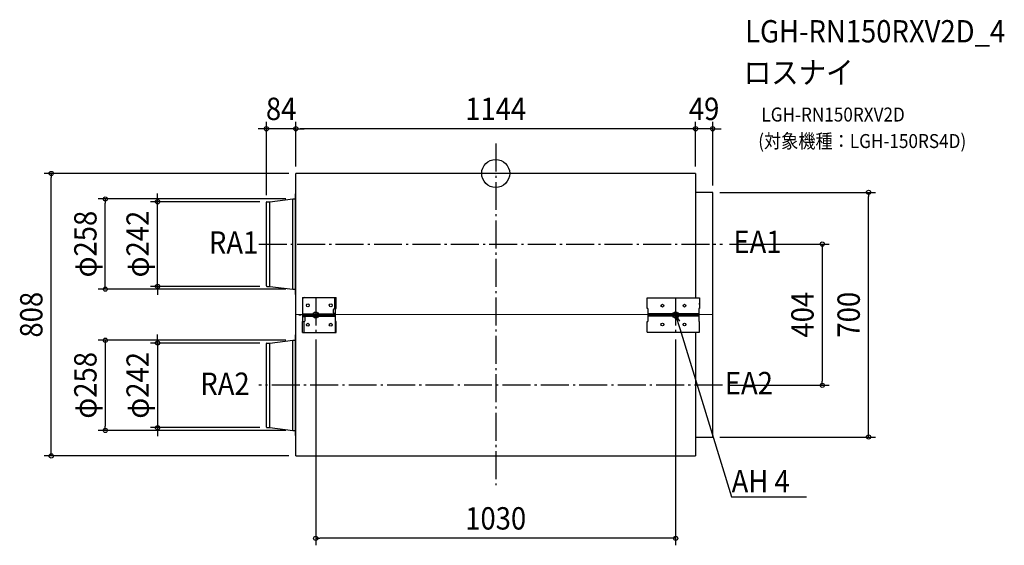
# Model space of a CAD drawing. Extents: x -1362 to 1456, y -1064 to 440.
import ezdxf
from ezdxf.enums import TextEntityAlignment as Align

# ---------------------------------------------------------------- set-up
doc = ezdxf.new("R2010")
doc.units = 0
doc.header["$LTSCALE"] = 20
doc.header["$PDMODE"] = 3
doc.header["$PDSIZE"] = -2
doc.linetypes.add('DASHDOT', pattern=[5.5, 4, -0.6, 0.3, -0.6])
for name, color, linetype in [('ARRANGE', 1, 'CONTINUOUS'), ('BASIS', 6, 'DASHDOT'), ('DETAIL', 5, 'CONTINUOUS'), ('ETC', 61, 'CONTINUOUS'), ('FIX', 11, 'CONTINUOUS'), ('NOTE', 4, 'CONTINUOUS'), ('OUTLINE', 3, 'CONTINUOUS'), ('SIZE', 30, 'CONTINUOUS')]:
    doc.layers.add(name, color=color, linetype=linetype)
doc.styles.get("Standard").update_dxf_attribs({"font": 'SIMPLEX.shx', "width": 0.9, "height": 64, "bigfont": 'BIGFONT.shx'})

msp = doc.modelspace()

# ---------------------------------------------------------------- linework, layer by layer
at = {"layer": 'ARRANGE', "color": 1, "linetype": 'CONTINUOUS'}
msp.add_circle((0, 0), 40, dxfattribs=at)
msp.add_point((0, 0), dxfattribs=at)
at = {"layer": 'BASIS', "color": 6, "linetype": 'DASHDOT'}
for p, q in [((0, 85.5), (0, -891.5)), ((-678.2, -202), (648.9, -202)), ((-515, -354.9), (-515, -454.9)), ((515, -354.9), (515, -454.9)), ((-465, -404.9), (-565, -404.9)), ((465, -404.9), (565, -404.9)), ((649.3, -606), (-678.2, -606))]:
    msp.add_line(p, q, dxfattribs=at)
at = {"layer": 'DETAIL', "color": 5, "linetype": 'CONTINUOUS'}
for p, q in [((572, 0), (-572, 0)), ((-572, -808), (-572, 0)), ((572, 0), (572, -356.2)), ((621, -54), (572, -54)), ((621, -754), (621, -54)), ((-656, -321.8), (-656, -82.2)), ((-654.8, -81), (-646.4, -81)), ((-646.4, -81), (-580.9, -73)), ((-646.4, -323), (-646.4, -81)), ((-580.9, -73), (-573.3, -73)), ((-580.9, -331), (-580.9, -73)), ((-572.7, -58), (-572, -58)), ((-572.7, -346), (-572.7, -58)), ((-654.8, -323), (-646.4, -323)), ((-646.4, -323), (-580.9, -331)), ((-580.9, -331), (-573.3, -331)), ((-572, -346), (-572.7, -346)), ((-553.3, -354.5), (-456.4, -354.5)), ((-553.3, -354.5), (-553.3, -386)), ((-551.5, -423.8), (-551.5, -358)), ((-460.1, -386), (-460.1, -354.5)), ((-456.4, -386), (-456.4, -354.5)), ((433.6, -386.6), (433.6, -356.2)), ((433.6, -356.2), (583.5, -356.2)), ((583.5, -356.2), (583.5, -386.6)), ((-553.3, -386), (-551.5, -386)), ((-464.6, -398.7), (-464.6, -389.5)), ((-461.1, -386), (-456.4, -386)), ((-458.2, -451.8), (-458.2, -386)), ((435.3, -386.6), (433.6, -386.6)), ((435.3, -386.6), (435.3, -423.2)), ((583.5, -386.6), (581.8, -386.6)), ((581.8, -386.6), (581.8, -423.2)), ((583.5, -374.5), (583.5, -371.1)), ((621, -403.8), (-572, -404)), ((-551.5, -401.2), (-458.2, -401.2)), ((-458.2, -404.9), (-551.5, -404.9)), ((-551.5, -408.6), (-458.2, -408.6)), ((-551.5, -408.8), (-548.6, -408.8)), ((-548.6, -408.8), (-548.3, -408.8)), ((-548.3, -408.8), (-548, -408.8)), ((-548, -408.8), (-547.6, -408.8)), ((-547.6, -408.8), (-547.3, -408.9)), ((-547.3, -408.9), (-547, -408.9)), ((-547, -408.9), (-546.8, -409)), ((-546.8, -409), (-546.5, -409.1)), ((-546.5, -409.1), (-546.3, -409.2)), ((-546.3, -409.2), (-546.1, -409.3)), ((-546.1, -409.3), (-545.9, -409.4)), ((-545.9, -409.4), (-545.7, -409.6)), ((-545.7, -409.6), (-545.6, -409.7)), ((-545.1, -420.3), (-545.1, -411.1)), ((-464, -400.2), (-464.1, -400.1)), ((-463.8, -400.4), (-464, -400.2)), ((-463.6, -400.5), (-463.8, -400.4)), ((-463.4, -400.6), (-463.6, -400.5)), ((-463.2, -400.7), (-463.4, -400.6)), ((-462.9, -400.8), (-463.2, -400.7)), ((-462.6, -400.9), (-462.9, -400.8)), ((-462.4, -400.9), (-462.6, -400.9)), ((-462, -401), (-462.4, -400.9)), ((-461.7, -401), (-462, -401)), ((-461.4, -401), (-461.7, -401)), ((-461.1, -401), (-461.4, -401)), ((-458.2, -401), (-461.1, -401)), ((581.8, -401.3), (435.3, -401.3)), ((435.3, -404), (435.3, -404)), ((435.3, -404.9), (581.8, -404.9)), ((581.8, -408.5), (435.3, -408.5)), ((-553.3, -423.8), (-548.6, -423.8)), ((-553.3, -455.3), (-553.3, -423.8)), ((-549.5, -423.8), (-549.5, -455.3)), ((-456.4, -423.8), (-458.2, -423.8)), ((-456.4, -455.3), (-456.4, -423.8)), ((433.6, -453.6), (433.6, -423.2)), ((433.6, -423.2), (435.3, -423.2)), ((583.5, -423.2), (581.8, -423.2)), ((583.5, -453.6), (583.5, -423.2)), ((-646.4, -485), (-580.9, -477)), ((-580.9, -477), (-573.3, -477)), ((-580.9, -735), (-580.9, -477)), ((-572.7, -462), (-572, -462)), ((-572.7, -750), (-572.7, -462)), ((-553.3, -455.3), (-456.4, -455.3)), ((433.6, -453.6), (583.5, -453.6)), ((572, -453.6), (572, -808)), ((-656, -725.8), (-656, -486.2)), ((-654.8, -485), (-646.4, -485)), ((-646.4, -727), (-646.4, -485)), ((-654.8, -727), (-646.4, -727)), ((-646.4, -727), (-580.9, -735)), ((-580.9, -735), (-573.3, -735)), ((-572, -750), (-572.7, -750)), ((572, -754), (621, -754)), ((-572, -808), (572, -808))]:
    msp.add_line(p, q, dxfattribs=at)
for centre, radius in [((-537.5, -377.2), 4.08), ((-472.1, -377.2), 4.08), ((477, -378.1), 3.94), ((540.1, -378.1), 3.94), ((-537.5, -432.6), 4.08), ((-472.1, -432.6), 4.08), ((477, -431.7), 3.94), ((540.1, -431.7), 3.94)]:
    msp.add_circle(centre, radius, dxfattribs=at)
for centre, radius, start, end in [((-654.8, -82.2), 1.22, 90, 180), ((-573.3, -72.3), 0.668, 270, 0), ((-654.8, -321.8), 1.22, 180, 270), ((-573.3, -331.7), 0.668, 0, 90), ((-548, -358), 3.5, 90, 180), ((-461.1, -389.5), 3.5, 90, 180), ((-548.6, -420.3), 3.5, 270, 0), ((-545.9, -410), 0.468, 23.9291, 43.2374), ((-547.5, -411.1), 2.37, 0.3439, 32.4072), ((-462.2, -398.7), 2.37, 180.3439, 212.4072), ((-463.8, -399.8), 0.468, 203.9291, 223.2374), ((-573.3, -476.3), 0.668, 270, 0), ((-461.7, -451.8), 3.5, 270, 0), ((-654.8, -486.2), 1.22, 90, 180), ((-654.8, -725.8), 1.22, 180, 270), ((-573.3, -735.7), 0.668, 0, 90)]:
    msp.add_arc(centre, radius, start, end, dxfattribs=at)
at = {"layer": 'FIX', "color": 11, "linetype": 'CONTINUOUS'}
for centre in [(-515, -404.9), (515, -404.9)]:
    msp.add_circle(centre, 8.45, dxfattribs=at)
at = {"layer": 'NOTE', "color": 4, "linetype": 'CONTINUOUS'}
for p, q in [((515.7, -425.6), (515, -404.9)), ((515, -404.9), (526, -422.4)), ((515, -404.9), (526.7, -443.1)), ((526.7, -443.1), (674.7, -925.2)), ((674.7, -925.2), (675.1, -925.2)), ((675.1, -925.2), (889.1, -925.2))]:
    msp.add_line(p, q, dxfattribs=at)
at = {"layer": 'OUTLINE', "color": 3, "linetype": 'CONTINUOUS'}
for p, q in [((572, 0), (-572, 0)), ((-572, -58), (-572, 0)), ((572, 0), (572, -54)), ((621, -54), (572, -54)), ((621, -754), (621, -54)), ((-656, -321.8), (-656, -82.2)), ((-654.8, -81), (-646.4, -81)), ((-646.4, -81), (-580.9, -73)), ((-580.9, -73), (-573.3, -73)), ((-572.7, -58), (-572, -58)), ((-572.7, -72.3), (-572.7, -58)), ((-654.8, -323), (-646.4, -323)), ((-646.4, -323), (-580.9, -331)), ((-580.9, -331), (-573.3, -331)), ((-572.7, -346), (-572.7, -331.7)), ((-572, -346), (-572.7, -346)), ((-572, -462), (-572, -346)), ((-646.4, -485), (-580.9, -477)), ((-580.9, -477), (-573.3, -477)), ((-572.7, -462), (-572, -462)), ((-572.7, -476.3), (-572.7, -462)), ((-656, -725.8), (-656, -486.2)), ((-654.8, -485), (-646.4, -485)), ((-654.8, -727), (-646.4, -727)), ((-646.4, -727), (-580.9, -735)), ((-580.9, -735), (-573.3, -735)), ((-572.7, -750), (-572.7, -735.7)), ((-572, -750), (-572.7, -750)), ((-572, -808), (-572, -750)), ((572, -754), (621, -754)), ((572, -754), (572, -808)), ((-572, -808), (572, -808))]:
    msp.add_line(p, q, dxfattribs=at)
for centre, radius, start, end in [((-654.8, -82.2), 1.22, 90, 180), ((-573.3, -72.3), 0.668, 270, 0), ((-654.8, -321.8), 1.22, 180, 270), ((-573.3, -331.7), 0.668, 0, 90), ((-573.3, -476.3), 0.668, 270, 0), ((-654.8, -486.2), 1.22, 90, 180), ((-654.8, -725.8), 1.22, 180, 270), ((-573.3, -735.7), 0.668, 0, 90)]:
    msp.add_arc(centre, radius, start, end, dxfattribs=at)
at = {"layer": 'SIZE', "color": 30, "linetype": 'CONTINUOUS'}
for p, q in [((-656, -62.2), (-656, 147.8)), ((-572, 20), (-572, 147.8)), ((-572, 20), (-572, 147.8)), ((572, 20), (572, 147.8)), ((572, 20), (572, 147.8)), ((621, -34), (621, 147.8)), ((-668, 127.8), (-680, 127.8)), ((-656, 127.8), (-668, 127.8)), ((-572, 127.8), (-656, 127.8)), ((-572, 127.8), (-560, 127.8)), ((-572, 127.8), (-560, 127.8)), ((560, 127.8), (-560, 127.8)), ((-560, 127.8), (-548, 127.8)), ((560, 127.8), (548, 127.8)), ((572, 127.8), (560, 127.8)), ((572, 127.8), (560, 127.8)), ((621, 127.8), (572, 127.8)), ((621, 127.8), (633, 127.8)), ((633, 127.8), (645, 127.8)), ((-592, 0), (-1292.1, 0)), ((-1272.1, 0), (-1272.1, -12)), ((-1272.1, -796), (-1272.1, -12)), ((641, -54), (1087.1, -54)), ((1067.1, -54), (1067.1, -66)), ((-600.9, -73), (-1137.3, -73)), ((-1117.3, -73), (-1117.3, -85)), ((-674.8, -81), (-987.7, -81)), ((-967.7, -69), (-967.7, -57)), ((-967.7, -81), (-967.7, -69)), ((-967.7, -323), (-967.7, -81)), ((1067.1, -742), (1067.1, -66)), ((-1117.3, -319), (-1117.3, -85)), ((668.9, -202), (954.8, -202)), ((934.8, -202), (934.8, -214)), ((934.8, -214), (934.8, -594)), ((-600.9, -331), (-1137.3, -331)), ((-1117.3, -331), (-1117.3, -319)), ((-674.8, -323), (-987.7, -323)), ((-967.7, -323), (-967.7, -335)), ((-967.7, -335), (-967.7, -347)), ((-600.9, -477), (-1137.3, -477)), ((-1117.3, -477), (-1117.3, -489)), ((-967.7, -473), (-967.7, -461)), ((-967.7, -485), (-967.7, -473)), ((-515, -474.9), (-515, -1063.6)), ((515, -474.9), (515, -1063.6)), ((-1117.3, -489), (-1117.3, -723)), ((-674.8, -485), (-987.7, -485)), ((-967.7, -485), (-967.7, -727)), ((669.3, -606), (954.8, -606)), ((934.8, -606), (934.8, -594)), ((-1117.3, -735), (-1117.3, -723)), ((-674.8, -727), (-987.7, -727)), ((-967.7, -727), (-967.7, -739)), ((-600.9, -735), (-1137.3, -735)), ((-967.7, -739), (-967.7, -751)), ((641, -754), (1087.1, -754)), ((1067.1, -754), (1067.1, -742)), ((-592, -808), (-1292.1, -808)), ((-1272.1, -808), (-1272.1, -796)), ((-515, -1043.6), (-503, -1043.6)), ((503, -1043.6), (-503, -1043.6)), ((515, -1043.6), (503, -1043.6))]:
    msp.add_line(p, q, dxfattribs=at)
for centre in [(-656, 127.8), (-572, 127.8), (-572, 127.8), (572, 127.8), (572, 127.8), (621, 127.8), (-1272.1, 0), (1067.1, -54), (-1117.3, -73), (-967.7, -81), (934.8, -202), (-1117.3, -331), (-967.7, -323), (-1117.3, -477), (-967.7, -485), (934.8, -606), (-1117.3, -735), (-967.7, -727), (1067.1, -754), (-1272.1, -808), (-515, -1043.6), (515, -1043.6)]:
    msp.add_circle(centre, 6, dxfattribs=at)

# ---------------------------------------------------------------- texts
at = {"layer": 'ETC', "color": 61, "linetype": 'CONTINUOUS', "width": 0.9}
for s, height, p in [('LGH-RN150RXV2D_4', 64, (713.9, 374.7)), ('ロスナイ', 64, (709.7, 256.8)), ('LGH-RN150RXV2D', 40, (760.4, 148.6)), ('(対象機種：LGH-150RS4D)', 40, (751.3, 72.7))]:
    msp.add_text(s, height=height, dxfattribs=at).set_placement(p)
at = {"layer": 'NOTE', "color": 4, "linetype": 'CONTINUOUS', "width": 0.9}
for s, p in [('RA1', (-820.7, -229.5)), ('EA1', (680.4, -227.7)), ('RA2', (-845.4, -633.5)), ('EA2', (655.7, -631.7)), ('AH 4', (675.2, -912.4))]:
    msp.add_text(s, height=64, dxfattribs=at).set_placement(p)
at = {"layer": 'SIZE', "color": 30, "linetype": 'CONTINUOUS', "width": 0.9}
for s, p in [('84', (-614, 152.8)), ('1144', (0, 152.8)), ('49', (596.5, 152.8)), ('1030', (0, -1018.6))]:
    msp.add_text(s, height=64, dxfattribs=at).set_placement(p, align=Align.CENTER)
for s, p in [('φ258', (-1142.3, -202)), ('φ242', (-992.7, -202)), ('808', (-1297.1, -404)), ('404', (909.8, -404)), ('700', (1042.1, -404)), ('φ258', (-1142.3, -606)), ('φ242', (-992.7, -606))]:
    msp.add_text(s, height=64, rotation=90, dxfattribs=at).set_placement(p, align=Align.CENTER)

doc.saveas('drawing.dxf')
